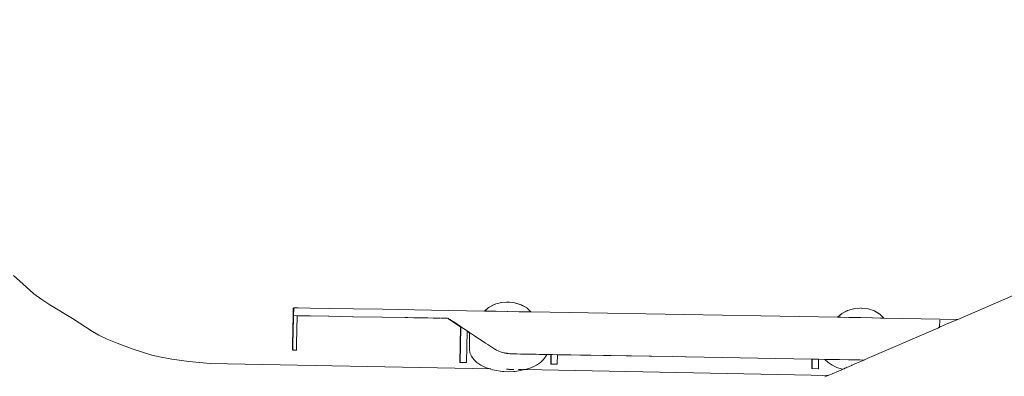
# Model space of a CAD drawing. Extents: x -3093 to -1178, y 6227 to 6976.
# Drawn here: x -2877 to -2843, y 6735 to 6748 of the extents above; entities that cross this region are included whole.
import ezdxf

# ---------------------------------------------------------------- set-up
doc = ezdxf.new("R2010")
doc.units = 0
doc.header["$MEASUREMENT"] = 0
doc.layers.add('ProfileEdges_Nr_Pióra__7', color=7, linetype='Continuous', lineweight=18)

msp = doc.modelspace()

# ---------------------------------------------------------------- linework, layer by layer
at = {"layer": 'ProfileEdges_Nr_Pióra__7', "linetype": 'Continuous', "flags": 128}
for points in [[(-2820.926, 6747.707), (-2844.74, 6737.379)], [(-2876.866, 6738.494), (-2877.302, 6738.89)], [(-2876.866, 6738.494), (-2876.591, 6738.262)], [(-2876.324, 6738.059), (-2876.591, 6738.262)], [(-2876.045, 6737.875), (-2876.324, 6738.059)], [(-2860.668, 6737.908), (-2860.513, 6737.951)], [(-2860.513, 6737.951), (-2860.489, 6737.958)], [(-2860.513, 6737.951), (-2860.496, 6737.958)], [(-2860.489, 6737.958), (-2860.294, 6737.973)], [(-2860.264, 6737.976), (-2860.294, 6737.973)], [(-2860.249, 6737.977), (-2860.238, 6737.975)], [(-2860.238, 6737.975), (-2860.197, 6737.97)], [(-2860.016, 6737.95), (-2860.197, 6737.97)], [(-2859.99, 6737.942), (-2860.016, 6737.95)], [(-2859.786, 6737.879), (-2860.009, 6737.95)], [(-2875.259, 6737.404), (-2876.045, 6737.875)], [(-2867.646, 6737.778), (-2867.656, 6737.507)], [(-2867.656, 6737.507), (-2867.651, 6737.778)], [(-2867.65, 6737.518), (-2867.646, 6737.778)], [(-2867.645, 6737.527), (-2867.646, 6737.778)], [(-2867.645, 6737.527), (-2867.641, 6737.767)], [(-2867.641, 6737.767), (-2867.641, 6737.778)], [(-2867.639, 6737.539), (-2867.636, 6737.755)], [(-2867.636, 6737.755), (-2867.635, 6737.778)], [(-2867.635, 6737.778), (-2867.608, 6737.778)], [(-2867.608, 6737.778), (-2867.487, 6737.776)], [(-2867.066, 6737.768), (-2867.487, 6737.776)], [(-2866.415, 6737.757), (-2867.066, 6737.768)], [(-2865.572, 6737.742), (-2866.415, 6737.757)], [(-2864.576, 6737.725), (-2865.572, 6737.742)], [(-2863.467, 6737.705), (-2864.576, 6737.725)], [(-2863.467, 6737.705), (-2862.3, 6737.685)], [(-2862.3, 6737.685), (-2861.057, 6737.663)], [(-2861.057, 6737.663), (-2860.915, 6737.792)], [(-2861.05, 6737.663), (-2860.917, 6737.784)], [(-2861.05, 6737.663), (-2860.948, 6737.661)], [(-2860.943, 6737.661), (-2860.664, 6737.657)], [(-2860.721, 6737.895), (-2860.915, 6737.792)], [(-2860.908, 6737.792), (-2860.887, 6737.803)], [(-2860.887, 6737.803), (-2860.729, 6737.887)], [(-2860.729, 6737.887), (-2860.714, 6737.895)], [(-2860.714, 6737.895), (-2860.668, 6737.908)], [(-2860.664, 6737.657), (-2860.652, 6737.656)], [(-2860.652, 6737.656), (-2860.27, 6737.65)], [(-2860.27, 6737.65), (-2860.254, 6737.649)], [(-2860.254, 6737.649), (-2859.872, 6737.643)], [(-2859.844, 6737.895), (-2859.99, 6737.942)], [(-2859.872, 6737.643), (-2859.856, 6737.642)], [(-2859.856, 6737.642), (-2859.576, 6737.638)], [(-2859.793, 6737.879), (-2859.778, 6737.87)], [(-2859.786, 6737.879), (-2859.596, 6737.77)], [(-2859.778, 6737.87), (-2859.625, 6737.782)], [(-2859.596, 6737.77), (-2859.458, 6737.635)], [(-2859.576, 6737.638), (-2859.564, 6737.637)], [(-2859.564, 6737.637), (-2859.462, 6737.636)], [(-2859.458, 6737.635), (-2848.884, 6737.451)], [(-2848.742, 6737.58), (-2848.548, 6737.683)], [(-2848.556, 6737.675), (-2848.714, 6737.591)], [(-2848.541, 6737.683), (-2848.556, 6737.675)], [(-2848.541, 6737.683), (-2848.34, 6737.739)], [(-2848.34, 6737.739), (-2848.323, 6737.746)], [(-2848.316, 6737.746), (-2848.119, 6737.761)], [(-2848.09, 6737.763), (-2848.119, 6737.761)], [(-2848.064, 6737.762), (-2848.075, 6737.764)], [(-2848.064, 6737.762), (-2848.023, 6737.758)], [(-2847.844, 6737.738), (-2848.023, 6737.758)], [(-2847.613, 6737.667), (-2847.835, 6737.737)], [(-2847.62, 6737.667), (-2847.605, 6737.658)], [(-2847.613, 6737.667), (-2847.423, 6737.557)], [(-2847.605, 6737.658), (-2847.452, 6737.57)], [(-2875.259, 6737.404), (-2874.574, 6736.957)], [(-2867.672, 6736.515), (-2867.656, 6737.507)], [(-2867.656, 6737.507), (-2867.67, 6736.515)], [(-2867.652, 6737.475), (-2867.67, 6736.515)], [(-2867.67, 6736.515), (-2867.647, 6737.431)], [(-2867.663, 6736.518), (-2867.647, 6737.431)], [(-2867.65, 6737.507), (-2867.652, 6737.475)], [(-2867.647, 6737.434), (-2867.645, 6737.507)], [(-2867.645, 6737.515), (-2867.645, 6737.527)], [(-2867.64, 6737.525), (-2867.639, 6737.539)], [(-2867.64, 6737.507), (-2867.64, 6737.518)], [(-2867.64, 6737.507), (-2867.519, 6737.504)], [(-2867.519, 6737.504), (-2867.536, 6736.548)], [(-2867.503, 6737.504), (-2867.519, 6737.504)], [(-2867.492, 6737.504), (-2867.503, 6737.504)], [(-2867.492, 6737.504), (-2867.084, 6737.497)], [(-2867.084, 6737.497), (-2867.071, 6737.497)], [(-2866.434, 6737.485), (-2867.071, 6737.497)], [(-2866.42, 6737.485), (-2866.434, 6737.485)], [(-2866.42, 6737.485), (-2865.592, 6737.471)], [(-2865.592, 6737.471), (-2865.576, 6737.471)], [(-2865.576, 6737.471), (-2864.597, 6737.453)], [(-2864.595, 6737.453), (-2864.581, 6737.453)], [(-2864.581, 6737.453), (-2863.792, 6737.439)], [(-2863.714, 6737.438), (-2863.783, 6737.439)], [(-2863.5, 6737.434), (-2863.705, 6737.438)], [(-2863.487, 6737.434), (-2863.472, 6737.434)], [(-2863.472, 6737.434), (-2863.209, 6737.429)], [(-2863.087, 6737.427), (-2863.2, 6737.429)], [(-2863.078, 6737.427), (-2863.013, 6737.426)], [(-2862.825, 6737.422), (-2863.013, 6737.426)], [(-2862.795, 6737.422), (-2862.819, 6737.422)], [(-2862.773, 6737.422), (-2862.786, 6737.422)], [(-2862.773, 6737.422), (-2862.76, 6737.421)], [(-2862.755, 6737.421), (-2862.726, 6737.421)], [(-2862.726, 6737.421), (-2862.692, 6737.42)], [(-2862.692, 6737.42), (-2862.632, 6737.419)], [(-2862.632, 6737.419), (-2862.615, 6737.419)], [(-2862.615, 6737.419), (-2862.593, 6737.418)], [(-2862.573, 6737.418), (-2862.529, 6737.417)], [(-2862.526, 6737.417), (-2862.503, 6737.417)], [(-2862.372, 6737.415), (-2862.495, 6737.417)], [(-2862.368, 6737.414), (-2862.344, 6737.414)], [(-2861.885, 6737.122), (-2862.324, 6737.413)], [(-2862.307, 6737.413), (-2862.32, 6737.414)], [(-2862.307, 6737.413), (-2862.247, 6737.373)], [(-2862.29, 6737.413), (-2862.307, 6737.413)], [(-2862.217, 6737.353), (-2862.247, 6737.373)], [(-2862.13, 6737.294), (-2862.215, 6737.352)], [(-2862.119, 6737.288), (-2862.13, 6737.294)], [(-2862.119, 6737.288), (-2861.885, 6737.132)], [(-2848.884, 6737.451), (-2848.742, 6737.58)], [(-2848.877, 6737.451), (-2848.744, 6737.571)], [(-2848.877, 6737.451), (-2848.774, 6737.449)], [(-2848.77, 6737.449), (-2848.491, 6737.444)], [(-2848.714, 6737.591), (-2848.735, 6737.58)], [(-2848.491, 6737.444), (-2848.479, 6737.444)], [(-2848.479, 6737.444), (-2848.097, 6737.437)], [(-2848.097, 6737.437), (-2848.08, 6737.437)], [(-2848.08, 6737.437), (-2847.699, 6737.43)], [(-2847.699, 6737.43), (-2847.682, 6737.43)], [(-2847.682, 6737.43), (-2847.403, 6737.425)], [(-2847.423, 6737.557), (-2847.285, 6737.423)], [(-2847.403, 6737.425), (-2847.391, 6737.425)], [(-2847.391, 6737.425), (-2847.289, 6737.423)], [(-2847.285, 6737.423), (-2845.363, 6737.389)], [(-2845.364, 6737.35), (-2845.368, 6737.118)], [(-2845.363, 6737.389), (-2845.364, 6737.372)], [(-2845.363, 6737.389), (-2844.74, 6737.379)], [(-2845.003, 6737.265), (-2844.74, 6737.379)], [(-2874.353, 6736.831), (-2874.574, 6736.957)], [(-2861.885, 6737.122), (-2861.907, 6735.893)], [(-2861.896, 6735.893), (-2861.875, 6737.115)], [(-2861.875, 6737.123), (-2861.691, 6737.003)], [(-2861.691, 6737.003), (-2861.661, 6736.984)], [(-2861.661, 6736.973), (-2861.68, 6735.889)], [(-2861.661, 6736.984), (-2861.661, 6736.973)], [(-2861.661, 6736.984), (-2861.578, 6736.928)], [(-2861.578, 6736.918), (-2861.661, 6736.973)], [(-2847.861, 6736.025), (-2845.429, 6737.08)], [(-2845.429, 6737.08), (-2845.403, 6737.091)], [(-2845.368, 6737.118), (-2845.403, 6737.091)], [(-2845.343, 6737.117), (-2845.403, 6737.091)], [(-2845.343, 6737.117), (-2845.368, 6737.118)], [(-2845.343, 6737.117), (-2845.003, 6737.265)], [(-2874.07, 6736.698), (-2874.353, 6736.831)], [(-2873.728, 6736.559), (-2874.07, 6736.698)], [(-2861.578, 6736.918), (-2861.578, 6736.928)], [(-2861.578, 6736.928), (-2861.535, 6736.9)], [(-2861.578, 6736.345), (-2861.578, 6736.918)], [(-2861.535, 6736.9), (-2861.511, 6736.884)], [(-2861.511, 6736.884), (-2861.408, 6736.815)], [(-2861.408, 6736.815), (-2861.319, 6736.756)], [(-2861.319, 6736.756), (-2861.204, 6736.68)], [(-2861.204, 6736.68), (-2861.02, 6736.557)], [(-2873.173, 6736.354), (-2873.728, 6736.559)], [(-2872.527, 6736.149), (-2873.173, 6736.354)], [(-2867.675, 6736.325), (-2867.676, 6736.314)], [(-2867.674, 6736.382), (-2867.675, 6736.348)], [(-2867.675, 6736.348), (-2867.675, 6736.325)], [(-2867.674, 6736.382), (-2867.673, 6736.453)], [(-2867.672, 6736.453), (-2867.674, 6736.382)], [(-2867.674, 6736.382), (-2867.667, 6736.452)], [(-2867.673, 6736.453), (-2867.672, 6736.515)], [(-2867.672, 6736.515), (-2867.672, 6736.453)], [(-2867.67, 6736.515), (-2867.672, 6736.453)], [(-2867.667, 6736.455), (-2867.663, 6736.513)], [(-2867.667, 6736.326), (-2867.666, 6736.347)], [(-2867.667, 6736.314), (-2867.667, 6736.325)], [(-2867.667, 6736.314), (-2867.548, 6736.316)], [(-2867.54, 6736.31), (-2867.667, 6736.314)], [(-2867.664, 6736.451), (-2867.666, 6736.385)], [(-2867.666, 6736.35), (-2867.666, 6736.382)], [(-2867.663, 6736.513), (-2867.664, 6736.455)], [(-2867.548, 6736.316), (-2867.548, 6736.332)], [(-2867.54, 6736.333), (-2867.539, 6736.379)], [(-2867.54, 6736.333), (-2867.54, 6736.316)], [(-2867.538, 6736.424), (-2867.539, 6736.379)], [(-2867.538, 6736.424), (-2867.537, 6736.481)], [(-2867.537, 6736.481), (-2867.536, 6736.548)], [(-2861.561, 6736.224), (-2861.578, 6736.345)], [(-2861.02, 6736.557), (-2860.948, 6736.51)], [(-2860.948, 6736.51), (-2860.704, 6736.347)], [(-2860.676, 6736.334), (-2860.698, 6736.345)], [(-2860.642, 6736.318), (-2860.676, 6736.334)], [(-2860.561, 6736.279), (-2860.642, 6736.318)], [(-2860.561, 6736.279), (-2860.506, 6736.262)], [(-2860.506, 6736.262), (-2860.394, 6736.229)], [(-2872.527, 6736.149), (-2872.208, 6736.074)], [(-2871.843, 6736.006), (-2872.208, 6736.074)], [(-2871.843, 6736.006), (-2871.257, 6735.923)], [(-2870.518, 6735.858), (-2871.257, 6735.923)], [(-2861.511, 6736.106), (-2861.561, 6736.224)], [(-2861.43, 6735.994), (-2861.511, 6736.106)], [(-2861.43, 6735.994), (-2861.319, 6735.891)], [(-2860.394, 6736.229), (-2860.374, 6736.226)], [(-2860.394, 6736.229), (-2860.382, 6736.224)], [(-2860.38, 6736.224), (-2860.36, 6736.217)], [(-2860.364, 6736.224), (-2860.277, 6736.209)], [(-2860.36, 6736.217), (-2860.283, 6736.207)], [(-2860.283, 6736.207), (-2860.225, 6736.199)], [(-2860.277, 6736.209), (-2860.225, 6736.199)], [(-2860.225, 6736.199), (-2860.184, 6736.192)], [(-2860.184, 6736.192), (-2860.147, 6736.188)], [(-2854.592, 6736.093), (-2860.184, 6736.192)], [(-2860.147, 6736.188), (-2859.948, 6736.185)], [(-2859.948, 6736.185), (-2859.817, 6736.183)], [(-2859.817, 6736.183), (-2859.588, 6736.179)], [(-2859.588, 6736.179), (-2859.451, 6736.176)], [(-2859.451, 6736.176), (-2859.282, 6736.174)], [(-2859.282, 6736.174), (-2859.161, 6736.171)], [(-2859.161, 6736.171), (-2859.059, 6736.17)], [(-2859.13, 6735.891), (-2859.019, 6735.994)], [(-2859.059, 6736.17), (-2858.976, 6736.168)], [(-2859.019, 6735.994), (-2858.938, 6736.106)], [(-2858.976, 6736.168), (-2858.942, 6736.168)], [(-2858.942, 6736.168), (-2858.912, 6736.167)], [(-2858.938, 6736.106), (-2858.912, 6736.167)], [(-2858.77, 6736.165), (-2858.912, 6736.167)], [(-2858.77, 6736.165), (-2858.776, 6735.838)], [(-2858.776, 6735.838), (-2858.767, 6736.165)], [(-2858.765, 6735.838), (-2858.76, 6736.165)], [(-2858.76, 6736.165), (-2858.712, 6736.164)], [(-2858.712, 6736.164), (-2858.544, 6736.161)], [(-2858.544, 6736.161), (-2858.549, 6735.835)], [(-2854.592, 6736.093), (-2858.544, 6736.161)], [(-2854.592, 6736.093), (-2854.125, 6736.085)], [(-2854.125, 6736.085), (-2854.1, 6736.085)], [(-2854.1, 6736.085), (-2849.768, 6736.008)], [(-2849.765, 6736.008), (-2849.773, 6735.681)], [(-2849.768, 6736.008), (-2849.773, 6735.681)], [(-2849.763, 6735.681), (-2849.757, 6736.008)], [(-2849.703, 6736.007), (-2849.757, 6736.008)], [(-2849.541, 6736.004), (-2849.703, 6736.007)], [(-2849.541, 6736.004), (-2849.547, 6735.678)], [(-2849.541, 6736.004), (-2849.325, 6736)], [(-2849.265, 6735.999), (-2849.322, 6736)], [(-2849.321, 6735.994), (-2849.21, 6735.891)], [(-2849.257, 6735.999), (-2849.094, 6735.996)], [(-2849.087, 6735.996), (-2849.009, 6735.994)], [(-2849.009, 6735.994), (-2848.996, 6735.994)], [(-2848.829, 6735.991), (-2848.996, 6735.994)], [(-2848.51, 6735.986), (-2848.822, 6735.991)], [(-2848.485, 6735.985), (-2848.51, 6735.986)], [(-2848.163, 6735.98), (-2848.485, 6735.985)], [(-2848.17, 6735.891), (-2848.115, 6735.915)], [(-2848.115, 6735.979), (-2848.163, 6735.98)], [(-2847.973, 6735.976), (-2848.115, 6735.979)], [(-2848.115, 6735.915), (-2847.973, 6735.976)], [(-2847.963, 6735.981), (-2847.953, 6735.985)], [(-2847.953, 6735.985), (-2847.861, 6736.025)], [(-2860.871, 6735.668), (-2870.518, 6735.858)], [(-2861.907, 6735.893), (-2861.896, 6735.893)], [(-2861.691, 6735.889), (-2861.896, 6735.893)], [(-2861.68, 6735.889), (-2861.691, 6735.889)], [(-2861.319, 6735.891), (-2861.181, 6735.799)], [(-2861.181, 6735.799), (-2861.02, 6735.72)], [(-2861.02, 6735.72), (-2860.871, 6735.668)], [(-2860.871, 6735.668), (-2860.839, 6735.657)], [(-2860.844, 6735.668), (-2860.864, 6735.668)], [(-2860.839, 6735.657), (-2860.784, 6735.644)], [(-2860.778, 6735.644), (-2860.643, 6735.611)], [(-2860.643, 6735.611), (-2860.519, 6735.594)], [(-2860.436, 6735.582), (-2860.51, 6735.594)], [(-2860.396, 6735.582), (-2860.436, 6735.582)], [(-2860.396, 6735.582), (-2860.225, 6735.573)], [(-2860.229, 6735.656), (-2860.305, 6735.657)], [(-2860.225, 6735.573), (-2860.053, 6735.582)], [(-2860.042, 6735.652), (-2860.22, 6735.655)], [(-2860.053, 6735.582), (-2860.013, 6735.582)], [(-2860.004, 6735.584), (-2859.827, 6735.611)], [(-2859.868, 6735.648), (-2859.884, 6735.649)], [(-2859.783, 6735.647), (-2859.868, 6735.648)], [(-2859.781, 6735.622), (-2859.827, 6735.611)], [(-2859.669, 6735.645), (-2859.775, 6735.622)], [(-2859.689, 6735.645), (-2859.751, 6735.646)], [(-2859.669, 6735.645), (-2859.689, 6735.645)], [(-2859.61, 6735.657), (-2859.669, 6735.645)], [(-2849.212, 6735.439), (-2859.669, 6735.645)], [(-2859.61, 6735.657), (-2859.429, 6735.72)], [(-2859.429, 6735.72), (-2859.268, 6735.799)], [(-2859.268, 6735.799), (-2859.13, 6735.891)], [(-2858.776, 6735.838), (-2858.765, 6735.838)], [(-2858.765, 6735.838), (-2858.56, 6735.835)], [(-2858.549, 6735.835), (-2858.56, 6735.835)], [(-2849.773, 6735.681), (-2849.763, 6735.681)], [(-2849.558, 6735.678), (-2849.763, 6735.681)], [(-2849.547, 6735.678), (-2849.558, 6735.678)], [(-2848.717, 6735.654), (-2849.212, 6735.439)], [(-2849.21, 6735.891), (-2849.072, 6735.799)], [(-2849.072, 6735.799), (-2848.911, 6735.72)], [(-2848.911, 6735.72), (-2848.73, 6735.657)], [(-2848.73, 6735.657), (-2848.717, 6735.654)], [(-2848.674, 6735.672), (-2848.702, 6735.66)], [(-2848.661, 6735.678), (-2848.674, 6735.672)], [(-2848.63, 6735.691), (-2848.661, 6735.678)], [(-2848.588, 6735.71), (-2848.63, 6735.691)], [(-2848.575, 6735.715), (-2848.588, 6735.71)], [(-2848.564, 6735.72), (-2848.405, 6735.789)], [(-2848.393, 6735.794), (-2848.405, 6735.789)], [(-2848.382, 6735.799), (-2848.393, 6735.794)], [(-2848.309, 6735.831), (-2848.382, 6735.799)], [(-2848.309, 6735.831), (-2848.17, 6735.891)], [(-2849.32, 6735.392), (-2849.212, 6735.439)]]:
    msp.add_lwpolyline(points, dxfattribs=at)

doc.saveas('drawing.dxf')
